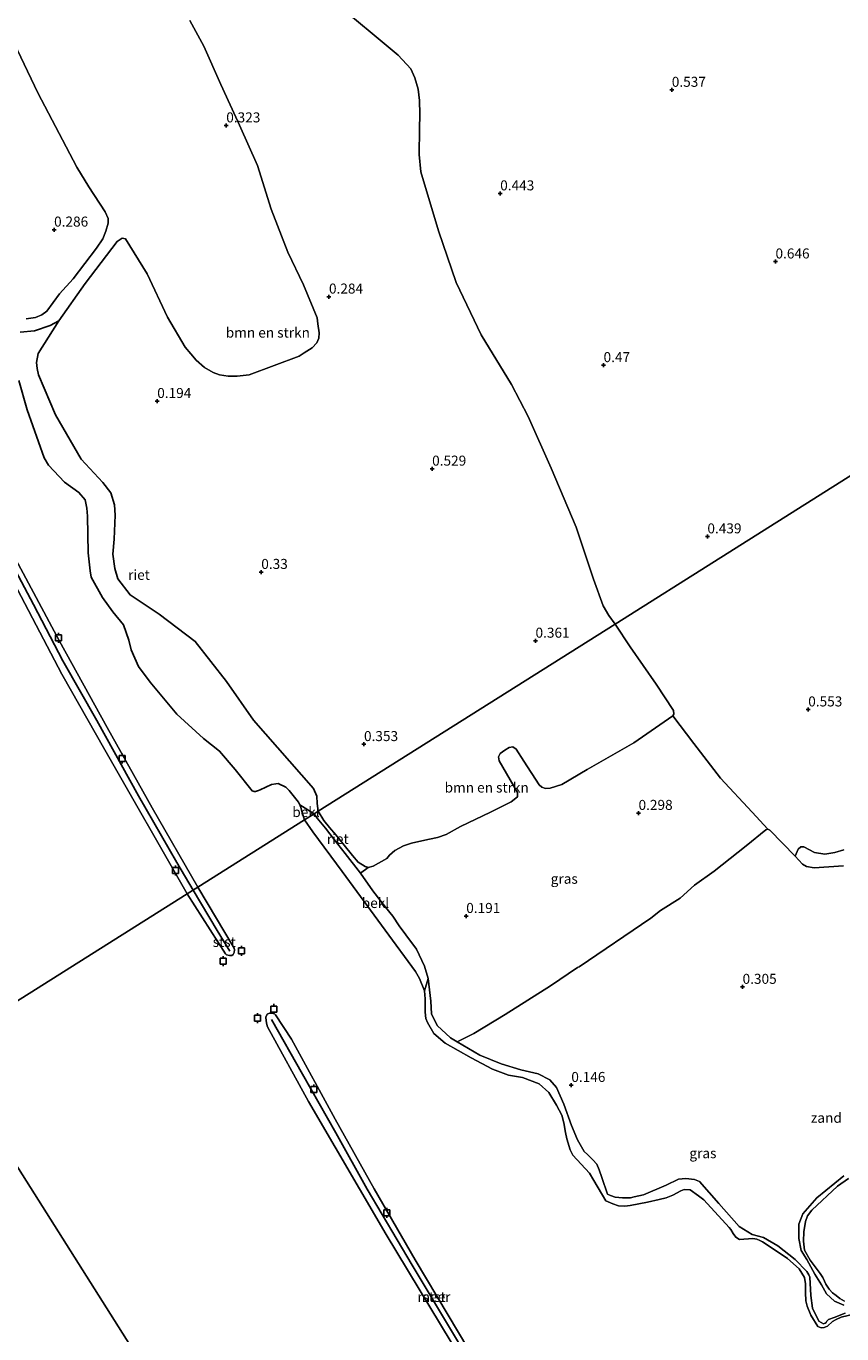
# Model space of a CAD drawing. Units: metres. Extents: x 29994 to 40010, y 399999 to 406252.
# Drawn here: x 34319 to 34523, y 400353 to 400679 of the extents above; entities that cross this region are included whole.
import ezdxf
from ezdxf.enums import TextEntityAlignment as Align

# ---------------------------------------------------------------- set-up
doc = ezdxf.new("R2010")
doc.units = ezdxf.units.M
doc.layers.get('0').update_dxf_attribs({"lineweight": 25})
for name, color, linetype, lineweight in [('B-ME-GR-BOMENSTRUIKEN-GV-B6', 93, 'Continuous', 18), ('B-ME-GW-KRUINLIJN-L-B1', 93, 'Continuous', 18), ('B-ME-IE-GRASLAND-GV-B6', 93, 'Continuous', 18), ('B-ME-IE-GRONDWERKLIJN-GROND_NIETINGERICHT-GV-B6', 253, 'Continuous', 18), ('B-ME-IE-HULPGEOMETRIE-L-B1', 53, 'Continuous', 18), ('B-ME-OB-BEKLEDING-GV-B6', 253, 'Continuous', 18), ('B-ME-OB-WATERLIJN-L-B1', 133, 'OB-WATERLIJN', 18), ('B-ME-OG-WATER-GV-B6', 153, 'Continuous', 18), ('B-ME-VH-VERH_SOORT-ONVERHARD-GV-B6', 8, 'Continuous', 18)]:
    doc.layers.add(name, color=color, linetype=linetype, lineweight=lineweight)
for name, color, linetype in [('B-ME-GW-HOOGTEPUNT-S-B1', 10, 'Continuous'), ('B-ME-IE-RIET-GV-B6', 10, 'Continuous'), ('B-ME-VV-AFMEERCONSTRUCTIE-S-B1', 10, 'Continuous'), ('B-ME-VV-KRIBBEN-L-B1', 10, 'Continuous')]:
    doc.layers.add(name, color=color, linetype=linetype)
doc.styles.add('NLCS-ISO', font='NLCS-ISO.TTF')
doc.linetypes.add('OB-WATERLIJN', pattern='A,10,[32,NLCS.SHX,S=2,R=0,X=0,Y=0],-12', length=22)

# ---------------------------------------------------------------- blocks, each defined once
blk = doc.blocks.new('hoogtepunt')
for p, q in [((-0.5, 0), (0.5, 0)), ((0, 0.5), (0, -0.5))]:
    blk.add_line(p, q)
blk = doc.blocks.new('meerpaal')
for p, q in [((-0.75, 0), (-1.25, 0)), ((0.75, 0.75), (-0.75, 0.75)), ((-0.75, 0.75), (-0.75, -0.75)), ((0.75, -0.75), (0.75, 0.75)), ((0.75, 0), (1.25, 0)), ((-0.75, -0.75), (0.75, -0.75))]:
    blk.add_line(p, q)

msp = doc.modelspace()

# ---------------------------------------------------------------- linework, layer by layer
at = {"layer": 'B-ME-GR-BOMENSTRUIKEN-GV-B6'}
for points in [[(34395.395, 400685.763, 0.308), (34411.847, 400672.111, 0.333), (34415.021, 400668.72, 0.308), (34415.971, 400666.447, 0.31), (34416.799, 400663.624, 0.291), (34417.18, 400660.764, 0.266), (34417.258, 400657.364, 0.232), (34417.132, 400653.662, 0.23), (34417.072, 400647.32, 0.287), (34417.497, 400643.025, 0.303), (34421.879, 400628.22, 0.301), (34426.349, 400615.381, 0.366), (34432.544, 400602.25, 0.36)], [(34432.544, 400602.25, 0.36), (34440.097, 400589.909, 0.408), (34444.334, 400581.885, 0.383), (34450.045, 400568.967, 0.352), (34456.271, 400554.268, 0.352), (34460.645, 400541.269, 0.37), (34463.07, 400534.648, 0.345), (34464.447, 400532.249, 0.343), (34466.016, 400530.07, 0.34), (34391.809, 400483.323, 0.354), (34391.6364, 400485.2901, 0.276), (34391.5557, 400487.0906, 0.276), (34390.6949, 400488.9949, 0.276), (34384.7185, 400495.8427, 0.276), (34375.731, 400506.0635, 0.276), (34368.9507, 400515.7458, 0.276), (34361.1122, 400525.7483, 0.276), (34352.139, 400532.5709, 0.276), (34344.8841, 400537.3586, 0.276), (34341.7849, 400541.3289, 0.276), (34341.0279, 400543.9757, 0.276), (34340.5666, 400547.5442, 0.276), (34340.8589, 400551.2566, 0.276), (34341.1101, 400557.2975, 0.276), (34340.9823, 400559.8787, 0.276), (34340.0857, 400562.833, 0.276), (34338.0571, 400565.4472, 0.276), (34332.6707, 400571.2322, 0.276), (34326.2392, 400582.3256, 0.276), (34321.9618, 400592.3033, 0.276), (34321.6662, 400593.8781, 0.276), (34321.5337, 400595.3767, 0.276), (34321.9077, 400597.6639, 0.276), (34327.083, 400605.803, 0.276), (34333.618, 400615.072, 0.203), (34341.683, 400625.563, 0.241), (34342.373, 400626.076, 0.247), (34342.932, 400626.407, 0.241), (34343.77, 400626.221, 0.218), (34349.149, 400617.533, 0.203), (34354.22, 400606.714, 0.207), (34358.671, 400599.249, 0.226), (34360.052, 400597.547, 0.228), (34361.412, 400595.955, 0.234), (34363.44, 400594.094, 0.234), (34365.62, 400592.851, 0.224), (34367.194, 400592.288, 0.224), (34369.411, 400591.962, 0.276), (34371.659, 400591.978, 0.281), (34374.628, 400592.304, 0.287), (34387.123, 400597.002, 0.373), (34388.342, 400597.777, 0.392), (34390.338, 400599.047, 0.408), (34391.503, 400600.259, 0.421), (34391.975, 400601.428, 0.431), (34392.126, 400602.79, 0.446), (34391.773, 400605.022, 0.448), (34391.608, 400606.53, 0.446), (34388.195, 400614.781, 0.448), (34384.281, 400622.961, 0.383), (34380.085, 400633.691, 0.404), (34376.658, 400644.538, 0.385), (34372.234, 400654.652, 0.387), (34367.561, 400664.805, 0.408), (34363.264, 400674.329, 0.421), (34359.806, 400680.74, 0.373)], [(34314.147, 400678.81, 0.203), (34321.815, 400662.685, 0.216), (34331.577, 400644.181, 0.306), (34334.544, 400639.245, 0.26), (34338.645, 400632.985, 0.306), (34339.43, 400631.331, 0.264), (34339.393, 400630.141, 0.255), (34338.851, 400628.184, 0.255), (34338.061, 400626.266, 0.245), (34336.486, 400623.905, 0.239), (34330.631, 400616.259, 0.209), (34327.252, 400612.521, 0.207), (34324.053, 400608.228, 0.214), (34322.82, 400607.319, 0.216), (34321.236, 400606.61, 0.218), (34318.9, 400606.265, 0.209)], [(34466.016, 400530.07, 0.34), (34469.761, 400524.419, 0.449), (34476.263, 400515.112, 0.444), (34480.579, 400508.477, 0.47), (34480.659, 400507.589, 0.491), (34480.452, 400507.203, 0.499), (34470.656, 400500.44, 0.468), (34459.029, 400493.762, 0.421), (34452.685, 400490.028, 0.454), (34449.783, 400489.071, 0.426), (34448.62, 400489.062, 0.381), (34447.745, 400489.346, 0.328), (34447.067, 400489.904, 0.279), (34443.219, 400495.823, 0.286), (34441.307, 400498.811, 0.325), (34440.498, 400499.41, 0.349), (34439.576, 400499.287, 0.36), (34438.431, 400498.58, 0.396), (34437.308, 400497.742, 0.419), (34436.927, 400496.888, 0.419), (34437.06, 400495.951, 0.433), (34441.655, 400487.995, 0.342), (34441.597, 400486.934, 0.368), (34440.069, 400485.727, 0.4), (34434.932, 400483.078, 0.351), (34427.398, 400479.53, 0.367), (34423.806, 400477.533, 0.286), (34421.655, 400476.799, 0.281), (34419.649, 400476.381, 0.258), (34416.988, 400475.819, 0.241), (34415.171, 400475.412, 0.239), (34413.188, 400474.721, 0.265), (34410.988, 400473.559, 0.297), (34409.698, 400472.339, 0.3), (34408.964, 400471.546, 0.305), (34405.564, 400469.657, 0.407), (34404.378, 400469.3, 0.412), (34403.551, 400469.511, 0.421), (34401.845, 400470.588, 0.438), (34400.421, 400472.287, 0.485), (34396.246, 400477.445, 0.354), (34394.714, 400479.293, 0.354), (34393.264, 400481.017, 0.354), (34391.809, 400483.323, 0.354), (34466.016, 400530.07, 0.34)]]:
    msp.add_polyline3d(points, dxfattribs=at)
at = {"layer": 'B-ME-GW-KRUINLIJN-L-B1'}
msp.add_line((34390.85, 400482.719, 0.322), (34387.2323, 400484.9168, 0.069), dxfattribs=at)
for points in [[(34416.45, 400448.911, 0.368), (34413.74, 400452.521, 0.408), (34412.119, 400454.725, 0.437), (34410.521, 400457.17, 0.441), (34408.668, 400459.383, 0.458), (34407.533, 400460.93, 0.427), (34405.475, 400463.5, 0.365), (34402.462, 400467.868, 0.406), (34398.556, 400472.83, 0.347), (34395.834, 400476.294, 0.172), (34393.688, 400479.1, 0.237), (34391.618, 400481.615, 0.276), (34390.85, 400482.719, 0.322)], [(34416.45, 400448.911, 0.368), (34418.4458, 400444.6353, 0.3243), (34419.3393, 400441.5474, 0.2105), (34419.9951, 400435.9347, 0.158), (34420.1959, 400432.7359, 0.158), (34421.5939, 400429.8599, 0.158), (34424.8794, 400426.7621, 0.158), (34426.5347, 400425.7762, 0.158), (34432.1979, 400422.403, 0.158), (34437.5136, 400420.2914, 0.158), (34442.4821, 400418.7972, 0.158), (34446.7959, 400417.81, 0.158), (34449.7464, 400416.2879, 0.158), (34451.3491, 400414.3939, 0.158), (34453.1685, 400410.1706, 0.158), (34455.1592, 400404.9073, 0.158), (34456.6436, 400401.3225, 0.158), (34458.3057, 400398.3966, 0.158), (34459.1209, 400397.6505, 0.158), (34460.4624, 400396.3357, 0.158), (34461.4505, 400395.2004, 0.158), (34462.0237, 400393.7881, 0.158), (34462.7307, 400391.8788, 0.158), (34464.1492, 400387.7554, 0.158), (34464.8402, 400387.4252, 0.158), (34466.0384, 400387.0161, 0.158), (34467.888, 400386.7944, 0.158), (34469.8529, 400386.8493, 0.158), (34470.7349, 400387.0471, 0.158), (34473.0771, 400387.6035, 0.158), (34478.7992, 400389.9444, 0.158), (34481.8391, 400391.455, 0.158), (34483.6526, 400391.6489, 0.158), (34485.8182, 400391.4004, 0.158), (34487.0735, 400390.867, 0.158), (34491.9191, 400385.4114, 0.158), (34496.9928, 400379.6895, 0.158), (34500.2573, 400377.6367, 0.158), (34503.0971, 400376.9196, 0.158), (34506.6509, 400374.8026, 0.158), (34511.0172, 400371.4252, 0.158), (34513.9258, 400368.4428, 0.158), (34514.4027, 400367.62, 0.158), (34514.6267, 400366.989, 0.158), (34514.8717, 400362.4132, 0.158), (34515.2994, 400359.3021, 0.158), (34516.9349, 400356.01, 0.158), (34518.065, 400355.3762, 0.158), (34518.4809, 400355.5003, 0.158), (34518.7083, 400355.6882, 0.158), (34518.9237, 400356.0272, 0.158), (34519.3287, 400356.4162, 0.158), (34520.6916, 400356.9274, 0.158), (34523.4539, 400358.0115, 0.158)], [(34523.1532, 400360.0017, 0.158), (34520.793, 400360.9921, 0.158), (34518.8492, 400362.8386, 0.158), (34517.5996, 400365.0846, 0.158), (34515.9242, 400367.7469, 0.158), (34513.8872, 400371.406, 0.158), (34512.4993, 400373.6649, 0.158), (34511.8703, 400376.6608, 0.158), (34511.9355, 400380.2233, 0.158), (34512.9153, 400382.8118, 0.158), (34516.405, 400386.7859, 0.158), (34523.1595, 400392.2936, 0.158)]]:
    msp.add_polyline3d(points, dxfattribs=at)
at = {"layer": 'B-ME-IE-GRASLAND-GV-B6'}
for points in [[(34534.407, 400573.153, 0.725), (34492.415, 400546.7, 0.631), (34466.016, 400530.07, 0.34), (34464.447, 400532.249, 0.343), (34463.07, 400534.648, 0.345), (34460.645, 400541.269, 0.37), (34456.271, 400554.268, 0.352), (34450.045, 400568.967, 0.352), (34444.334, 400581.885, 0.383), (34440.097, 400589.909, 0.408), (34432.544, 400602.25, 0.36), (34426.349, 400615.381, 0.366), (34421.879, 400628.22, 0.301), (34417.497, 400643.025, 0.303), (34417.072, 400647.32, 0.287), (34417.132, 400653.662, 0.23), (34417.258, 400657.364, 0.232), (34417.18, 400660.764, 0.266), (34416.799, 400663.624, 0.291), (34415.971, 400666.447, 0.31), (34415.021, 400668.72, 0.308), (34411.847, 400672.111, 0.333), (34395.395, 400685.763, 0.308)], [(34359.806, 400680.74, 0.373), (34363.264, 400674.329, 0.421), (34367.561, 400664.805, 0.408), (34372.234, 400654.652, 0.387), (34376.658, 400644.538, 0.385), (34380.085, 400633.691, 0.404), (34384.281, 400622.961, 0.383), (34388.195, 400614.781, 0.448), (34391.608, 400606.53, 0.446), (34391.773, 400605.022, 0.448), (34392.126, 400602.79, 0.446), (34391.975, 400601.428, 0.431), (34391.503, 400600.259, 0.421), (34390.338, 400599.047, 0.408), (34388.342, 400597.777, 0.392), (34387.123, 400597.002, 0.373), (34374.628, 400592.304, 0.287), (34371.659, 400591.978, 0.281), (34369.411, 400591.962, 0.276), (34367.194, 400592.288, 0.224), (34365.62, 400592.851, 0.224), (34363.44, 400594.094, 0.234), (34361.412, 400595.955, 0.234), (34360.052, 400597.547, 0.228), (34358.671, 400599.249, 0.226), (34354.22, 400606.714, 0.207), (34349.149, 400617.533, 0.203), (34343.77, 400626.221, 0.218), (34342.932, 400626.407, 0.241), (34342.373, 400626.076, 0.247), (34341.683, 400625.563, 0.241), (34333.618, 400615.072, 0.203), (34327.083, 400605.803, 0.276), (34324.899, 400604.612, 0.1), (34321.006, 400603.302, 0.157), (34317.416, 400602.978, 0.217)], [(34318.9, 400606.265, 0.209), (34321.236, 400606.61, 0.218), (34322.82, 400607.319, 0.216), (34324.053, 400608.228, 0.214), (34327.252, 400612.521, 0.207), (34330.631, 400616.259, 0.209), (34336.486, 400623.905, 0.239), (34338.061, 400626.266, 0.245), (34338.851, 400628.184, 0.255), (34339.393, 400630.141, 0.255), (34339.43, 400631.331, 0.264), (34338.645, 400632.985, 0.306), (34334.544, 400639.245, 0.26), (34331.577, 400644.181, 0.306), (34321.815, 400662.685, 0.216), (34314.147, 400678.81, 0.203)], [(34523.126, 400473.741, 0.544), (34520.888, 400473.059, 0.534), (34518.396, 400472.635, 0.496), (34515.794, 400473.027, 0.473), (34513.109, 400474.483, 0.452), (34512.397, 400474.441, 0.452), (34511.754, 400473.873, 0.456), (34511.007, 400472.137, 0.424), (34504.668, 400478.641, 0.403), (34504.152, 400478.888, 0.403), (34500.237, 400483.116, 0.456), (34492.369, 400491.624, 0.423), (34485.663, 400500.228, 0.42), (34480.452, 400507.203, 0.499), (34480.659, 400507.589, 0.491), (34480.579, 400508.477, 0.47), (34476.263, 400515.112, 0.444), (34469.761, 400524.419, 0.449), (34466.016, 400530.07, 0.34), (34492.415, 400546.7, 0.631), (34534.407, 400573.153, 0.725)], [(34492.369, 400491.624, 0.423), (34500.237, 400483.116, 0.456), (34504.152, 400478.888, 0.403), (34503.617, 400478.684, 0.391), (34498.759, 400474.715, 0.359), (34490.749, 400468.413, 0.352), (34485.846, 400464.895, 0.335), (34482.235, 400461.637, 0.329), (34477.366, 400458.579, 0.291), (34474.896, 400456.672, 0.3), (34457.048, 400444.503, 0.277), (34456.581, 400444.323, 0.277), (34449.914, 400439.747, 0.215), (34438.572, 400432.603, 0.155), (34430.73, 400427.832, 0.033), (34426.5347, 400425.7762, 0.158), (34424.8794, 400426.7621, 0.158), (34421.5939, 400429.8599, 0.158), (34420.1959, 400432.7359, 0.158), (34419.9951, 400435.9347, 0.158), (34419.3393, 400441.5474, 0.2105), (34418.4458, 400444.6353, 0.3243), (34416.45, 400448.911, 0.368), (34413.74, 400452.521, 0.408), (34412.119, 400454.725, 0.437), (34410.521, 400457.17, 0.441), (34408.668, 400459.383, 0.458), (34407.533, 400460.93, 0.427), (34405.475, 400463.5, 0.365), (34402.462, 400467.868, 0.406), (34404.378, 400469.3, 0.412), (34405.564, 400469.657, 0.407), (34408.964, 400471.546, 0.305), (34409.698, 400472.339, 0.3), (34410.988, 400473.559, 0.297), (34413.188, 400474.721, 0.265), (34415.171, 400475.412, 0.239), (34416.988, 400475.819, 0.241), (34419.649, 400476.381, 0.258), (34421.655, 400476.799, 0.281), (34423.806, 400477.533, 0.286), (34427.398, 400479.53, 0.367), (34434.932, 400483.078, 0.351), (34440.069, 400485.727, 0.4), (34441.597, 400486.934, 0.368), (34441.655, 400487.995, 0.342), (34437.06, 400495.951, 0.433), (34436.927, 400496.888, 0.419), (34437.308, 400497.742, 0.419), (34438.431, 400498.58, 0.396), (34439.576, 400499.287, 0.36), (34440.498, 400499.41, 0.349), (34441.307, 400498.811, 0.325), (34443.219, 400495.823, 0.286), (34447.067, 400489.904, 0.279), (34447.745, 400489.346, 0.328), (34448.62, 400489.062, 0.381), (34449.783, 400489.071, 0.426), (34452.685, 400490.028, 0.454), (34459.029, 400493.762, 0.421), (34470.656, 400500.44, 0.468), (34480.452, 400507.203, 0.499), (34485.663, 400500.228, 0.42), (34492.369, 400491.624, 0.423)], [(34525.662, 400357.8104, 0.069), (34522.4969, 400357.0301, 0.069), (34521.2128, 400356.4324, 0.069), (34520.2792, 400355.9328, 0.069), (34519.0688, 400354.8202, 0.069), (34518.1987, 400354.4461, 0.069), (34517.4593, 400354.3868, 0.069), (34516.6677, 400354.73, 0.069), (34514.9181, 400357.5045, 0.069), (34513.9834, 400359.801, 0.069), (34513.6867, 400361.1114, 0.069), (34513.582, 400363.1625, 0.069), (34513.5911, 400365.3528, 0.069), (34513.3459, 400366.9396, 0.069), (34512.0078, 400369.0849, 0.069), (34509.0774, 400371.6869, 0.069), (34504.2795, 400374.9185, 0.069), (34502.8482, 400375.856, 0.069), (34502.1456, 400376.1984, 0.069), (34501.3915, 400376.5037, 0.069), (34500.3724, 400376.6464, 0.069), (34497.0385, 400376.383, 0.069), (34496.1472, 400376.9783, 0.069), (34495.4592, 400377.9118, 0.069), (34494.9476, 400378.8949, 0.069), (34494.4841, 400379.4381, 0.069), (34488.1642, 400386.3038, 0.069), (34486.8072, 400387.3556, 0.069), (34484.7864, 400388.7991, 0.069), (34483.2787, 400388.9428, 0.069), (34482.4077, 400388.5809, 0.069), (34480.4006, 400387.4558, 0.069), (34478.7972, 400386.8317, 0.069), (34476.9951, 400386.3734, 0.069), (34474.0969, 400385.7056, 0.069), (34469.7995, 400384.9428, 0.069), (34468.4421, 400384.7471, 0.069), (34466.8564, 400384.8418, 0.069), (34465.4619, 400385.3005, 0.069), (34463.7028, 400386.0505, 0.069), (34460.704, 400391.1588, 0.069), (34459.629, 400392.9759, 0.069), (34455.4519, 400397.4668, 0.069), (34454.7525, 400398.8166, 0.069), (34453.9329, 400401.591, 0.069), (34453.6239, 400403.1572, 0.069), (34453.1804, 400405.5131, 0.069), (34452.711, 400407.4366, 0.069), (34451.376, 400409.9573, 0.069), (34449.489, 400413.0984, 0.069), (34447.0429, 400415.2742, 0.069), (34442.8786, 400416.8286, 0.069), (34439.4063, 400417.4728, 0.069), (34435.3717, 400418.987, 0.069), (34430.0232, 400421.7778, 0.069), (34423.6034, 400425.4429, 0.069), (34420.755, 400427.8852, 0.069), (34419.1432, 400430.5843, 0.069), (34418.7194, 400431.6183, 0.069), (34418.537, 400433.1549, 0.069), (34418.5633, 400436.4776, 0.069), (34418.3831, 400438.4886, 0.069), (34419.3393, 400441.5474, 0.2105), (34419.9951, 400435.9347, 0.158), (34420.1959, 400432.7359, 0.158), (34421.5939, 400429.8599, 0.158), (34424.8794, 400426.7621, 0.158), (34426.5347, 400425.7762, 0.158), (34432.1979, 400422.403, 0.158), (34437.5136, 400420.2914, 0.158), (34442.4821, 400418.7972, 0.158), (34446.7959, 400417.81, 0.158), (34449.7464, 400416.2879, 0.158), (34451.3491, 400414.3939, 0.158), (34453.1685, 400410.1706, 0.158), (34455.1592, 400404.9073, 0.158), (34456.6436, 400401.3225, 0.158), (34458.3057, 400398.3966, 0.158), (34459.1209, 400397.6505, 0.158), (34460.4624, 400396.3357, 0.158), (34461.4505, 400395.2004, 0.158), (34462.0237, 400393.7881, 0.158), (34462.7307, 400391.8788, 0.158), (34464.1492, 400387.7554, 0.158), (34464.8402, 400387.4252, 0.158), (34466.0384, 400387.0161, 0.158)], [(34466.0384, 400387.0161, 0.158), (34467.888, 400386.7944, 0.158), (34469.8529, 400386.8493, 0.158), (34470.7349, 400387.0471, 0.158), (34473.0771, 400387.6035, 0.158), (34478.7992, 400389.9444, 0.158), (34481.8391, 400391.455, 0.158), (34483.6526, 400391.6489, 0.158), (34485.8182, 400391.4004, 0.158), (34487.0735, 400390.867, 0.158), (34491.9191, 400385.4114, 0.158), (34496.9928, 400379.6895, 0.158), (34500.2573, 400377.6367, 0.158), (34503.0971, 400376.9196, 0.158), (34506.6509, 400374.8026, 0.158), (34511.0172, 400371.4252, 0.158), (34513.9258, 400368.4428, 0.158), (34514.4027, 400367.62, 0.158), (34514.6267, 400366.989, 0.158), (34514.8717, 400362.4132, 0.158), (34515.2994, 400359.3021, 0.158), (34516.9349, 400356.01, 0.158), (34518.065, 400355.3762, 0.158), (34518.4809, 400355.5003, 0.158), (34518.7083, 400355.6882, 0.158), (34518.9237, 400356.0272, 0.158), (34519.3287, 400356.4162, 0.158), (34520.6916, 400356.9274, 0.158), (34523.4539, 400358.0115, 0.158)], [(34523.1532, 400360.0017, 0.158), (34520.793, 400360.9921, 0.158), (34518.8492, 400362.8386, 0.158), (34517.5996, 400365.0846, 0.158), (34515.9242, 400367.7469, 0.158), (34513.8872, 400371.406, 0.158), (34512.4993, 400373.6649, 0.158), (34511.8703, 400376.6608, 0.158), (34511.9355, 400380.2233, 0.158), (34512.9153, 400382.8118, 0.158), (34516.405, 400386.7859, 0.158), (34523.1595, 400392.2936, 0.158)], [(34524.3289, 400391.655, 0.069), (34521.5493, 400389.7016, 0.069), (34515.1114, 400383.7684, 0.069), (34514.0733, 400382.3376, 0.069), (34513.5759, 400380.8903, 0.069), (34513.1876, 400378.2987, 0.069), (34513.1029, 400376.0365, 0.069), (34513.3451, 400373.7839, 0.069), (34514.6936, 400371.249, 0.069), (34517.22, 400367.9687, 0.069), (34517.9327, 400366.9591, 0.069), (34518.2689, 400366.0514, 0.069), (34518.6295, 400365.2468, 0.069), (34519.4679, 400364.0349, 0.069), (34520.3061, 400363.0759, 0.069), (34521.1847, 400362.4429, 0.069), (34522.1768, 400361.7207, 0.069), (34523.2819, 400361.0615, 0.069)]]:
    msp.add_polyline3d(points, dxfattribs=at)
at = {"layer": 'B-ME-IE-GRONDWERKLIJN-GROND_NIETINGERICHT-GV-B6'}
for points in [[(34523.4539, 400358.0115, 0.158), (34520.6916, 400356.9274, 0.158), (34519.3287, 400356.4162, 0.158), (34518.9237, 400356.0272, 0.158), (34518.7083, 400355.6882, 0.158), (34518.4809, 400355.5003, 0.158), (34518.065, 400355.3762, 0.158), (34516.9349, 400356.01, 0.158), (34515.2994, 400359.3021, 0.158), (34514.8717, 400362.4132, 0.158), (34514.6267, 400366.989, 0.158), (34514.4027, 400367.62, 0.158), (34513.9258, 400368.4428, 0.158), (34511.0172, 400371.4252, 0.158), (34506.6509, 400374.8026, 0.158), (34503.0971, 400376.9196, 0.158), (34500.2573, 400377.6367, 0.158), (34496.9928, 400379.6895, 0.158), (34491.9191, 400385.4114, 0.158), (34487.0735, 400390.867, 0.158), (34485.8182, 400391.4004, 0.158), (34483.6526, 400391.6489, 0.158), (34481.8391, 400391.455, 0.158), (34478.7992, 400389.9444, 0.158), (34473.0771, 400387.6035, 0.158), (34470.7349, 400387.0471, 0.158), (34469.8529, 400386.8493, 0.158), (34467.888, 400386.7944, 0.158), (34466.0384, 400387.0161, 0.158), (34464.8402, 400387.4252, 0.158), (34464.1492, 400387.7554, 0.158), (34462.7307, 400391.8788, 0.158), (34462.0237, 400393.7881, 0.158), (34461.4505, 400395.2004, 0.158), (34460.4624, 400396.3357, 0.158), (34459.1209, 400397.6505, 0.158), (34458.3057, 400398.3966, 0.158), (34456.6436, 400401.3225, 0.158), (34455.1592, 400404.9073, 0.158), (34453.1685, 400410.1706, 0.158), (34451.3491, 400414.3939, 0.158), (34449.7464, 400416.2879, 0.158), (34446.7959, 400417.81, 0.158), (34442.4821, 400418.7972, 0.158), (34437.5136, 400420.2914, 0.158), (34432.1979, 400422.403, 0.158), (34426.5347, 400425.7762, 0.158), (34430.73, 400427.832, 0.033), (34438.572, 400432.603, 0.155), (34449.914, 400439.747, 0.215), (34456.581, 400444.323, 0.277), (34457.048, 400444.503, 0.277), (34474.896, 400456.672, 0.3), (34477.366, 400458.579, 0.291), (34482.235, 400461.637, 0.329), (34485.846, 400464.895, 0.335), (34490.749, 400468.413, 0.352), (34498.759, 400474.715, 0.359), (34503.617, 400478.684, 0.391), (34504.152, 400478.888, 0.403), (34504.668, 400478.641, 0.403), (34511.007, 400472.137, 0.424), (34512.841, 400470.1, 0.424), (34513.8, 400469.558, 0.441)], [(34513.8, 400469.558, 0.441), (34515.702, 400469.236, 0.441), (34523.074, 400469.704, 0.461)], [(34523.1595, 400392.2936, 0.158), (34516.405, 400386.7859, 0.158), (34512.9153, 400382.8118, 0.158), (34511.9355, 400380.2233, 0.158), (34511.8703, 400376.6608, 0.158), (34512.4993, 400373.6649, 0.158), (34513.8872, 400371.406, 0.158), (34515.9242, 400367.7469, 0.158), (34517.5996, 400365.0846, 0.158), (34518.8492, 400362.8386, 0.158), (34520.793, 400360.9921, 0.158), (34523.1532, 400360.0017, 0.158)]]:
    msp.add_polyline3d(points, dxfattribs=at)
at = {"layer": 'B-ME-IE-HULPGEOMETRIE-L-B1'}
for points in [[(33375.0605, 400000, -0.0263), (33250.81, 400200.304, -0.06), (33108.8177, 400411.0045, -0.06), (33135.8548, 400482.3425, -0.0466), (33504.57, 400735.704, 0.06), (33322.547, 401027.951, 0.06), (33698.976, 401287.304, -0.008), (33880.495, 400985.983, 0.06), (33933.526, 401018.223, 0.06), (34109.5303, 400731.2789, 0.06), (34297.905, 400424.167, 0.06), (34477.249, 400140.519, 0.06)], [(33375.0605, 400000, -0.0263), (33250.81, 400200.304, -0.06), (33108.8177, 400411.0045, -0.06), (33135.8548, 400482.3425, -0.0466), (33504.57, 400735.704, 0.06), (33322.547, 401027.951, 0.06), (33698.976, 401287.304, -0.008), (33880.495, 400985.983, 0.06), (33933.526, 401018.223, 0.06), (34109.5303, 400731.2789, 0.06), (34297.905, 400424.167, 0.06), (34477.249, 400140.519, 0.06)], [(34297.905, 400424.167, 0.06), (34359.1669, 400462.7598, 0.061), (34361.7702, 400464.3997, 0.061), (34388.4213, 400481.189, 0.069), (34390.85, 400482.719, 0.322), (34391.809, 400483.323, 0.354), (34466.016, 400530.07, 0.34), (34492.415, 400546.7, 0.631), (34534.407, 400573.153, 0.725), (34577.147, 400600.078, 0.756), (34619.78, 400626.934, 0.885), (34663.481, 400654.464, 0.905), (34705.553, 400680.968, 0.709), (34748.346, 400707.926, 0.709), (34791.059, 400734.833, 0.709), (34829.865, 400759.279, 0.657)]]:
    msp.add_polyline3d(points, dxfattribs=at)
at = {"layer": 'B-ME-IE-RIET-GV-B6'}
for points in [[(34317.416, 400602.978, 0.217), (34321.006, 400603.302, 0.157), (34324.899, 400604.612, 0.1), (34327.083, 400605.803, 0.276), (34321.9077, 400597.6639, 0.276), (34321.5337, 400595.3767, 0.276), (34321.6662, 400593.8781, 0.276), (34321.9618, 400592.3033, 0.276), (34326.2392, 400582.3256, 0.276), (34332.6707, 400571.2322, 0.276), (34338.0571, 400565.4472, 0.276), (34340.0857, 400562.833, 0.276), (34340.9823, 400559.8787, 0.276), (34341.1101, 400557.2975, 0.276), (34340.8589, 400551.2566, 0.276), (34340.5666, 400547.5442, 0.276), (34341.0279, 400543.9757, 0.276), (34341.7849, 400541.3289, 0.276), (34344.8841, 400537.3586, 0.276), (34352.139, 400532.5709, 0.276), (34361.1122, 400525.7483, 0.276), (34368.9507, 400515.7458, 0.276), (34375.731, 400506.0635, 0.276), (34384.7185, 400495.8427, 0.276), (34390.6949, 400488.9949, 0.276), (34391.5557, 400487.0906, 0.276), (34391.6364, 400485.2901, 0.276), (34391.809, 400483.323, 0.354), (34390.85, 400482.719, 0.322), (34387.2323, 400484.9168, 0.069), (34386.9342, 400485.6334, 0.069), (34384.5862, 400488.5327, 0.069), (34383.7461, 400489.3418, 0.069), (34381.8892, 400490.2423, 0.069), (34381.2868, 400490.2196, 0.069), (34380.2035, 400490.0604, 0.069), (34377.3394, 400488.6494, 0.069), (34376.9234, 400488.5, 0.069), (34376.205, 400488.3016, 0.069), (34375.8278, 400488.2906, 0.069), (34375.3248, 400488.4185, 0.069), (34371.1278, 400493.7881, 0.069), (34367.1751, 400498.3054, 0.069), (34363.2363, 400501.494, 0.069), (34356.5776, 400507.589, 0.069), (34349.8817, 400515.5401, 0.069), (34347.0149, 400519.4427, 0.069), (34345.1346, 400523.6104, 0.069), (34344.5658, 400526.0927, 0.069), (34343.2348, 400529.8481, 0.069), (34340.5549, 400533.1062, 0.069), (34337.9767, 400536.7291, 0.069), (34335.1947, 400541.8217, 0.069), (34334.912, 400543.3423, 0.069), (34334.4399, 400547.8426, 0.069), (34334.277, 400556.9949, 0.069), (34334.0838, 400558.9721, 0.069), (34333.6279, 400561.118, 0.069), (34332.0356, 400562.9384, 0.069), (34328.498, 400565.5073, 0.069), (34324.5364, 400569.7296, 0.069), (34323.4243, 400571.5833, 0.069), (34319.2042, 400583.5667, 0.069), (34317.07, 400590.8762, 0.069)], [(34391.809, 400483.323, 0.354), (34393.264, 400481.017, 0.354), (34394.714, 400479.293, 0.354), (34396.246, 400477.445, 0.354), (34400.421, 400472.287, 0.485), (34401.845, 400470.588, 0.438), (34403.551, 400469.511, 0.421), (34404.378, 400469.3, 0.412), (34402.462, 400467.868, 0.406), (34398.556, 400472.83, 0.347), (34395.834, 400476.294, 0.172), (34393.688, 400479.1, 0.237), (34391.618, 400481.615, 0.276), (34390.85, 400482.719, 0.322), (34391.809, 400483.323, 0.354)]]:
    msp.add_polyline3d(points, dxfattribs=at)
at = {"layer": 'B-ME-OB-BEKLEDING-GV-B6'}
for points in [[(34313.6468, 400551.1965, 0.061), (34327.2047, 400525.8467, 0.061), (34339.1523, 400504.2748, 0.061), (34350.3748, 400484.1775, 0.061), (34361.7702, 400464.3997, 0.061)], [(34361.7702, 400464.3997, 0.061), (34359.1669, 400462.7598, 0.061), (34338.5897, 400498.6523, 0.061), (34327.8647, 400517.6085, 0.061), (34312.1313, 400547.4484, 0.061)], [(34390.85, 400482.719, 0.322), (34388.4213, 400481.189, 0.069), (34387.8046, 400483.3036, 0.069), (34387.6441, 400484.0339, 0.069), (34387.2323, 400484.9168, 0.069), (34390.85, 400482.719, 0.322)], [(34419.3393, 400441.5474, 0.2105), (34418.3831, 400438.4886, 0.069), (34417.1744, 400441.5662, 0.069), (34416.1988, 400443.3216, 0.069), (34408.5413, 400453.6625, 0.069), (34397.8083, 400468.3012, 0.069), (34390.5106, 400478.2097, 0.069), (34388.4213, 400481.189, 0.069), (34390.85, 400482.719, 0.322), (34391.618, 400481.615, 0.276), (34393.688, 400479.1, 0.237), (34395.834, 400476.294, 0.172), (34398.556, 400472.83, 0.347), (34402.462, 400467.868, 0.406), (34405.475, 400463.5, 0.365), (34407.533, 400460.93, 0.427), (34408.668, 400459.383, 0.458), (34410.521, 400457.17, 0.441), (34412.119, 400454.725, 0.437), (34413.74, 400452.521, 0.408), (34416.45, 400448.911, 0.368), (34418.4458, 400444.6353, 0.3243), (34419.3393, 400441.5474, 0.2105)], [(34370.2736, 400447.3618, 0.061), (34369.7274, 400447.3166, 0.061), (34368.9941, 400447.4852, 0.061), (34368.6746, 400447.7239, 0.061), (34359.1669, 400462.7598, 0.061), (34361.7702, 400464.3997, 0.061), (34370.8863, 400449.1396, 0.061), (34370.932, 400448.7122, 0.061), (34370.8461, 400448.036, 0.061), (34370.6068, 400447.5859, 0.061), (34370.2736, 400447.3618, 0.061)], [(34430.6771, 400341.5165, 0.061), (34408.8427, 400377.6784, 0.061), (34389.4699, 400410.8652, 0.061), (34379.2301, 400429.5221, 0.061), (34379.0306, 400430.0691, 0.061), (34378.821, 400431.0432, 0.061), (34378.7891, 400431.9568, 0.061), (34379.113, 400432.668, 0.061), (34379.6837, 400432.903, 0.061), (34380.4669, 400432.9352, 0.061), (34380.9415, 400432.779, 0.061), (34381.1539, 400432.5526, 0.061), (34385.2009, 400426.445, 0.061), (34396.1133, 400406.4734, 0.061), (34405.8362, 400389.0772, 0.061), (34416.0747, 400371.3079, 0.061), (34424.3545, 400357.5411, 0.061), (34436.97, 400336.3273, 0.061)]]:
    msp.add_polyline3d(points, dxfattribs=at)
at = {"layer": 'B-ME-OB-WATERLIJN-L-B1'}
for points in [[(34361.7702, 400464.3997, 0.061), (34350.3748, 400484.1775, 0.061), (34339.1523, 400504.2748, 0.061), (34327.2047, 400525.8467, 0.061), (34313.6468, 400551.1965, 0.061), (34299.5267, 400578.0988, 0.061), (34289.6137, 400596.0272, 0.061), (34287.7364, 400600.6332, 0.061), (34285.861, 400606.2907, 0.061), (34284.4266, 400609.5232, 0.061), (34283.8819, 400609.8222, 0.061), (34283.1829, 400610.1337, 0.061), (34282.6726, 400610.0409, 0.061), (34282.1373, 400609.7582, 0.061), (34281.7679, 400609.3208, 0.061), (34281.4564, 400608.6218, 0.061), (34281.4385, 400607.1621, 0.061), (34282.3224, 400604.5726, 0.061), (34288.6474, 400591.0504, 0.061), (34297.9811, 400574.3326, 0.061), (34312.1313, 400547.4484, 0.061), (34327.8647, 400517.6085, 0.061), (34338.5897, 400498.6523, 0.061), (34359.1669, 400462.7598, 0.061)], [(34317.07, 400590.8762, 0.069), (34319.2042, 400583.5667, 0.069), (34323.4243, 400571.5833, 0.069), (34324.5364, 400569.7296, 0.069), (34328.498, 400565.5073, 0.069), (34332.0356, 400562.9384, 0.069), (34333.6279, 400561.118, 0.069), (34334.0838, 400558.9721, 0.069), (34334.277, 400556.9949, 0.069), (34334.4399, 400547.8426, 0.069), (34334.912, 400543.3423, 0.069), (34335.1947, 400541.8217, 0.069), (34337.9767, 400536.7291, 0.069), (34340.5549, 400533.1062, 0.069), (34343.2348, 400529.8481, 0.069), (34344.5658, 400526.0927, 0.069), (34345.1346, 400523.6104, 0.069), (34347.0149, 400519.4427, 0.069), (34349.8817, 400515.5401, 0.069), (34356.5776, 400507.589, 0.069), (34363.2363, 400501.494, 0.069), (34367.1751, 400498.3054, 0.069), (34371.1278, 400493.7881, 0.069), (34375.3248, 400488.4185, 0.069), (34375.8278, 400488.2906, 0.069), (34376.205, 400488.3016, 0.069), (34376.9234, 400488.5, 0.069), (34377.3394, 400488.6494, 0.069), (34380.2035, 400490.0604, 0.069), (34381.2868, 400490.2196, 0.069), (34381.8892, 400490.2423, 0.069), (34383.7461, 400489.3418, 0.069), (34384.5862, 400488.5327, 0.069), (34386.9342, 400485.6334, 0.069), (34387.2323, 400484.9168, 0.069), (34387.6441, 400484.0339, 0.069), (34387.8046, 400483.3036, 0.069), (34388.4213, 400481.189, 0.069)], [(34388.4213, 400481.189, 0.069), (34390.5106, 400478.2097, 0.069), (34397.8083, 400468.3012, 0.069), (34408.5413, 400453.6625, 0.069), (34416.1988, 400443.3216, 0.069), (34417.1744, 400441.5662, 0.069), (34418.3831, 400438.4886, 0.069), (34418.5633, 400436.4776, 0.069), (34418.537, 400433.1549, 0.069), (34418.7194, 400431.6183, 0.069), (34419.1432, 400430.5843, 0.069), (34420.755, 400427.8852, 0.069), (34423.6034, 400425.4429, 0.069), (34430.0232, 400421.7778, 0.069), (34435.3717, 400418.987, 0.069), (34439.4063, 400417.4728, 0.069), (34442.8786, 400416.8286, 0.069), (34447.0429, 400415.2742, 0.069), (34449.489, 400413.0984, 0.069), (34451.376, 400409.9573, 0.069), (34452.711, 400407.4366, 0.069), (34453.1804, 400405.5131, 0.069), (34453.6239, 400403.1572, 0.069), (34453.9329, 400401.591, 0.069), (34454.7525, 400398.8166, 0.069), (34455.4519, 400397.4668, 0.069), (34459.629, 400392.9759, 0.069), (34460.704, 400391.1588, 0.069), (34463.7028, 400386.0505, 0.069), (34465.4619, 400385.3005, 0.069), (34466.8564, 400384.8418, 0.069), (34468.4421, 400384.7471, 0.069), (34469.7995, 400384.9428, 0.069), (34474.0969, 400385.7056, 0.069), (34476.9951, 400386.3734, 0.069), (34478.7972, 400386.8317, 0.069), (34480.4006, 400387.4558, 0.069), (34482.4077, 400388.5809, 0.069), (34483.2787, 400388.9428, 0.069), (34484.7864, 400388.7991, 0.069), (34486.8072, 400387.3556, 0.069), (34488.1642, 400386.3038, 0.069), (34494.4841, 400379.4381, 0.069), (34494.9476, 400378.8949, 0.069), (34495.4592, 400377.9118, 0.069), (34496.1472, 400376.9783, 0.069), (34497.0385, 400376.383, 0.069), (34500.3724, 400376.6464, 0.069), (34501.3915, 400376.5037, 0.069), (34502.1456, 400376.1984, 0.069), (34502.8482, 400375.856, 0.069), (34504.2795, 400374.9185, 0.069), (34509.0774, 400371.6869, 0.069), (34512.0078, 400369.0849, 0.069), (34513.3459, 400366.9396, 0.069), (34513.5911, 400365.3528, 0.069), (34513.582, 400363.1625, 0.069), (34513.6867, 400361.1114, 0.069), (34513.9834, 400359.801, 0.069), (34514.9181, 400357.5045, 0.069), (34516.6677, 400354.73, 0.069), (34517.4593, 400354.3868, 0.069), (34518.1987, 400354.4461, 0.069), (34519.0688, 400354.8202, 0.069), (34520.2792, 400355.9328, 0.069), (34521.2128, 400356.4324, 0.069), (34522.4969, 400357.0301, 0.069), (34525.662, 400357.8104, 0.069)], [(34359.1669, 400462.7598, 0.061), (34368.6746, 400447.7239, 0.061), (34368.9941, 400447.4852, 0.061), (34369.7274, 400447.3166, 0.061), (34370.2736, 400447.3618, 0.061), (34370.6068, 400447.5859, 0.061), (34370.8461, 400448.036, 0.061), (34370.932, 400448.7122, 0.061), (34370.8863, 400449.1396, 0.061), (34361.7702, 400464.3997, 0.061)], [(34436.97, 400336.3273, 0.061), (34424.3545, 400357.5411, 0.061), (34416.0747, 400371.3079, 0.061), (34405.8362, 400389.0772, 0.061), (34396.1133, 400406.4734, 0.061), (34385.2009, 400426.445, 0.061), (34381.1539, 400432.5526, 0.061), (34380.9415, 400432.779, 0.061), (34380.4669, 400432.9352, 0.061), (34379.6837, 400432.903, 0.061), (34379.113, 400432.668, 0.061), (34378.7891, 400431.9568, 0.061), (34378.821, 400431.0432, 0.061), (34379.0306, 400430.0691, 0.061), (34379.2301, 400429.5221, 0.061), (34389.4699, 400410.8652, 0.061), (34408.8427, 400377.6784, 0.061), (34430.6771, 400341.5165, 0.061)], [(34523.2819, 400361.0615, 0.069), (34522.1768, 400361.7207, 0.069), (34521.1847, 400362.4429, 0.069), (34520.3061, 400363.0759, 0.069), (34519.4679, 400364.0349, 0.069), (34518.6295, 400365.2468, 0.069), (34518.2689, 400366.0514, 0.069), (34517.9327, 400366.9591, 0.069), (34517.22, 400367.9687, 0.069), (34514.6936, 400371.249, 0.069), (34513.3451, 400373.7839, 0.069), (34513.1029, 400376.0365, 0.069), (34513.1876, 400378.2987, 0.069), (34513.5759, 400380.8903, 0.069), (34514.0733, 400382.3376, 0.069), (34515.1114, 400383.7684, 0.069), (34521.5493, 400389.7016, 0.069), (34524.3289, 400391.655, 0.069)]]:
    msp.add_polyline3d(points, dxfattribs=at)
at = {"layer": 'B-ME-OG-WATER-GV-B6'}
for points in [[(34262.788, 400000, 0.0571), (33375.0605, 400000, -0.0263), (33250.81, 400200.304, -0.06), (33108.8177, 400411.0045, -0.06), (33135.8548, 400482.3425, -0.0466), (33504.57, 400735.704, 0.06), (33322.547, 401027.951, 0.06), (33698.976, 401287.304, -0.008), (33880.495, 400985.983, 0.06), (33933.526, 401018.223, 0.06), (34109.5303, 400731.2789, 0.06), (34297.905, 400424.167, 0.06), (34477.249, 400140.519, 0.06), (34257.983, 400007.937, 0.06), (34262.788, 400000, 0.0571)], [(34262.788, 400000, 0.0571), (33375.0605, 400000, -0.0263), (33250.81, 400200.304, -0.06), (33108.8177, 400411.0045, -0.06), (33135.8548, 400482.3425, -0.0466), (33504.57, 400735.704, 0.06), (33322.547, 401027.951, 0.06), (33698.976, 401287.304, -0.008), (33880.495, 400985.983, 0.06), (33933.526, 401018.223, 0.06), (34109.5303, 400731.2789, 0.06), (34297.905, 400424.167, 0.06), (34477.249, 400140.519, 0.06), (34257.983, 400007.937, 0.06), (34262.788, 400000, 0.0571)], [(34317.07, 400590.8762, 0.069), (34319.2042, 400583.5667, 0.069), (34323.4243, 400571.5833, 0.069), (34324.5364, 400569.7296, 0.069), (34328.498, 400565.5073, 0.069), (34332.0356, 400562.9384, 0.069), (34333.6279, 400561.118, 0.069), (34334.0838, 400558.9721, 0.069), (34334.277, 400556.9949, 0.069), (34334.4399, 400547.8426, 0.069), (34334.912, 400543.3423, 0.069), (34335.1947, 400541.8217, 0.069), (34337.9767, 400536.7291, 0.069), (34340.5549, 400533.1062, 0.069), (34343.2348, 400529.8481, 0.069), (34344.5658, 400526.0927, 0.069), (34345.1346, 400523.6104, 0.069), (34347.0149, 400519.4427, 0.069), (34349.8817, 400515.5401, 0.069), (34356.5776, 400507.589, 0.069), (34363.2363, 400501.494, 0.069), (34367.1751, 400498.3054, 0.069), (34371.1278, 400493.7881, 0.069), (34375.3248, 400488.4185, 0.069), (34375.8278, 400488.2906, 0.069), (34376.205, 400488.3016, 0.069), (34376.9234, 400488.5, 0.069), (34377.3394, 400488.6494, 0.069), (34380.2035, 400490.0604, 0.069), (34381.2868, 400490.2196, 0.069), (34381.8892, 400490.2423, 0.069), (34383.7461, 400489.3418, 0.069), (34384.5862, 400488.5327, 0.069), (34386.9342, 400485.6334, 0.069), (34387.2323, 400484.9168, 0.069), (34387.6441, 400484.0339, 0.069), (34387.8046, 400483.3036, 0.069), (34388.4213, 400481.189, 0.069), (34361.7702, 400464.3997, 0.061), (34350.3748, 400484.1775, 0.061), (34339.1523, 400504.2748, 0.061), (34327.2047, 400525.8467, 0.061), (34313.6468, 400551.1965, 0.061)], [(34312.1313, 400547.4484, 0.061), (34327.8647, 400517.6085, 0.061), (34338.5897, 400498.6523, 0.061), (34359.1669, 400462.7598, 0.061), (34297.905, 400424.167, 0.06)], [(34477.249, 400140.519, 0.06), (34297.905, 400424.167, 0.06), (34359.1669, 400462.7598, 0.061), (34368.6746, 400447.7239, 0.061), (34368.9941, 400447.4852, 0.061), (34369.7274, 400447.3166, 0.061), (34370.2736, 400447.3618, 0.061), (34370.6068, 400447.5859, 0.061), (34370.8461, 400448.036, 0.061), (34370.932, 400448.7122, 0.061), (34370.8863, 400449.1396, 0.061), (34361.7702, 400464.3997, 0.061), (34388.4213, 400481.189, 0.069), (34390.5106, 400478.2097, 0.069), (34397.8083, 400468.3012, 0.069), (34408.5413, 400453.6625, 0.069)], [(34408.5413, 400453.6625, 0.069), (34416.1988, 400443.3216, 0.069), (34417.1744, 400441.5662, 0.069), (34418.3831, 400438.4886, 0.069), (34418.5633, 400436.4776, 0.069), (34418.537, 400433.1549, 0.069), (34418.7194, 400431.6183, 0.069), (34419.1432, 400430.5843, 0.069), (34420.755, 400427.8852, 0.069), (34423.6034, 400425.4429, 0.069), (34430.0232, 400421.7778, 0.069), (34435.3717, 400418.987, 0.069), (34439.4063, 400417.4728, 0.069), (34442.8786, 400416.8286, 0.069), (34447.0429, 400415.2742, 0.069), (34449.489, 400413.0984, 0.069), (34451.376, 400409.9573, 0.069), (34452.711, 400407.4366, 0.069), (34453.1804, 400405.5131, 0.069), (34453.6239, 400403.1572, 0.069), (34453.9329, 400401.591, 0.069), (34454.7525, 400398.8166, 0.069), (34455.4519, 400397.4668, 0.069), (34459.629, 400392.9759, 0.069), (34460.704, 400391.1588, 0.069), (34463.7028, 400386.0505, 0.069), (34465.4619, 400385.3005, 0.069), (34466.8564, 400384.8418, 0.069), (34468.4421, 400384.7471, 0.069), (34469.7995, 400384.9428, 0.069), (34474.0969, 400385.7056, 0.069), (34476.9951, 400386.3734, 0.069), (34478.7972, 400386.8317, 0.069), (34480.4006, 400387.4558, 0.069), (34482.4077, 400388.5809, 0.069), (34483.2787, 400388.9428, 0.069), (34484.7864, 400388.7991, 0.069), (34486.8072, 400387.3556, 0.069), (34488.1642, 400386.3038, 0.069), (34494.4841, 400379.4381, 0.069), (34494.9476, 400378.8949, 0.069), (34495.4592, 400377.9118, 0.069), (34496.1472, 400376.9783, 0.069), (34497.0385, 400376.383, 0.069), (34500.3724, 400376.6464, 0.069), (34501.3915, 400376.5037, 0.069), (34502.1456, 400376.1984, 0.069), (34502.8482, 400375.856, 0.069), (34504.2795, 400374.9185, 0.069), (34509.0774, 400371.6869, 0.069), (34512.0078, 400369.0849, 0.069), (34513.3459, 400366.9396, 0.069), (34513.5911, 400365.3528, 0.069), (34513.582, 400363.1625, 0.069), (34513.6867, 400361.1114, 0.069), (34513.9834, 400359.801, 0.069), (34514.9181, 400357.5045, 0.069), (34516.6677, 400354.73, 0.069), (34517.4593, 400354.3868, 0.069), (34518.1987, 400354.4461, 0.069), (34519.0688, 400354.8202, 0.069), (34520.2792, 400355.9328, 0.069), (34521.2128, 400356.4324, 0.069), (34522.4969, 400357.0301, 0.069), (34525.662, 400357.8104, 0.069)], [(34436.97, 400336.3273, 0.061), (34424.3545, 400357.5411, 0.061), (34416.0747, 400371.3079, 0.061), (34405.8362, 400389.0772, 0.061), (34396.1133, 400406.4734, 0.061), (34385.2009, 400426.445, 0.061), (34381.1539, 400432.5526, 0.061), (34380.9415, 400432.779, 0.061), (34380.4669, 400432.9352, 0.061), (34379.6837, 400432.903, 0.061), (34379.113, 400432.668, 0.061), (34378.7891, 400431.9568, 0.061), (34378.821, 400431.0432, 0.061), (34379.0306, 400430.0691, 0.061), (34379.2301, 400429.5221, 0.061), (34389.4699, 400410.8652, 0.061), (34408.8427, 400377.6784, 0.061), (34430.6771, 400341.5165, 0.061)], [(34523.2819, 400361.0615, 0.069), (34522.1768, 400361.7207, 0.069), (34521.1847, 400362.4429, 0.069), (34520.3061, 400363.0759, 0.069), (34519.4679, 400364.0349, 0.069), (34518.6295, 400365.2468, 0.069), (34518.2689, 400366.0514, 0.069), (34517.9327, 400366.9591, 0.069), (34517.22, 400367.9687, 0.069), (34514.6936, 400371.249, 0.069), (34513.3451, 400373.7839, 0.069), (34513.1029, 400376.0365, 0.069), (34513.1876, 400378.2987, 0.069), (34513.5759, 400380.8903, 0.069), (34514.0733, 400382.3376, 0.069), (34515.1114, 400383.7684, 0.069), (34521.5493, 400389.7016, 0.069), (34524.3289, 400391.655, 0.069)]]:
    msp.add_polyline3d(points, dxfattribs=at)
at = {"layer": 'B-ME-VH-VERH_SOORT-ONVERHARD-GV-B6'}
msp.add_polyline3d([(34523.074, 400469.704, 0.461), (34515.702, 400469.236, 0.441), (34513.8, 400469.558, 0.441), (34512.841, 400470.1, 0.424), (34511.007, 400472.137, 0.424), (34511.754, 400473.873, 0.456), (34512.397, 400474.441, 0.452), (34513.109, 400474.483, 0.452), (34515.794, 400473.027, 0.473), (34518.396, 400472.635, 0.496), (34520.888, 400473.059, 0.534), (34523.126, 400473.741, 0.544)], dxfattribs=at)
at = {"layer": 'B-ME-VV-KRIBBEN-L-B1'}
for points in [[(34283.2093, 400607.8694, 0.16), (34286.696, 400599.3274, 0.1765), (34289.3282, 400593.2421, 0.1765), (34293.5544, 400585.7789, 0.1765), (34298.9428, 400575.8242, 0.1765), (34304.8653, 400564.8699, 0.1765), (34312.3058, 400550.6948, 0.1765), (34320.7192, 400534.9218, 0.1765), (34328.1108, 400520.9056, 0.1765), (34336.6082, 400505.9578, 0.1765), (34346.9491, 400487.1544, 0.1765), (34356.5803, 400470.5409, 0.1765), (34360.6005, 400463.6629, 0.1765)], [(34360.6005, 400463.6629, 0.1765), (34366.6485, 400453.5577, 0.1765), (34369.7815, 400448.3865, 0.1765)], [(34380.1728, 400431.326, 0.1518), (34387.9725, 400417.6684, 0.1518), (34396.2665, 400403.0356, 0.1518), (34404.1033, 400389.0084, 0.1518), (34415.3478, 400369.986, 0.1518), (34426.1278, 400351.9216, 0.1518), (34436.7823, 400334.1623, 0.1518), (34447.7424, 400315.7915, 0.1518), (34457.6475, 400299.4264, 0.1518)]]:
    msp.add_polyline3d(points, dxfattribs=at)

# ---------------------------------------------------------------- block references
at = {"layer": 'B-ME-GW-HOOGTEPUNT-S-B1', "rotation": 90}
for p in [(34480.168, 400663.428, 0.537), (34480.168, 400663.428, 0.537), (34368.894, 400654.548, 0.323), (34368.894, 400654.548, 0.323), (34437.31, 400637.576, 0.443), (34437.31, 400637.576, 0.443), (34325.893, 400628.531, 0.286), (34325.893, 400628.531, 0.286), (34506.067, 400620.574, 0.646), (34506.067, 400620.574, 0.646), (34394.545, 400611.809, 0.284), (34394.545, 400611.809, 0.284), (34463.126, 400594.695, 0.47), (34463.126, 400594.695, 0.47), (34351.653, 400585.738, 0.194), (34351.653, 400585.738, 0.194), (34420.314, 400568.848, 0.529), (34420.314, 400568.848, 0.529), (34489.061, 400551.939, 0.439), (34489.061, 400551.939, 0.439), (34377.636, 400543.062, 0.33), (34377.636, 400543.062, 0.33), (34446.129, 400525.891, 0.361), (34446.129, 400525.891, 0.361), (34514.243, 400508.727, 0.553), (34514.243, 400508.727, 0.553), (34403.294, 400500.079, 0.353), (34403.294, 400500.079, 0.353), (34471.864, 400482.895, 0.298), (34471.864, 400482.895, 0.298), (34428.831, 400457.167, 0.191), (34428.831, 400457.167, 0.191), (34497.849, 400439.47, 0.305), (34497.849, 400439.47, 0.305), (34455.073, 400414.972, 0.146), (34455.073, 400414.972, 0.146)]:
    msp.add_blockref('hoogtepunt', p, dxfattribs=at)
at = {"layer": 'B-ME-VV-AFMEERCONSTRUCTIE-S-B1', "rotation": 90}
for p in [(34327.02, 400526.639, 1.172), (34342.9333, 400496.5362, 0.7462), (34356.194, 400468.5251, 1.9178), (34372.693, 400448.487, 1.233), (34368.149, 400445.92, 1.231), (34376.727, 400431.671, 1.221), (34380.813, 400433.968, 1.05), (34390.805, 400413.909, 1.171), (34408.963, 400383.093, 1.306)]:
    msp.add_blockref('meerpaal', p, dxfattribs=at)

# ---------------------------------------------------------------- texts
at = {"layer": 'B-ME-GR-BOMENSTRUIKEN-GV-B6', "ltscale": 0.2, "style": 'NLCS-ISO'}
for p in [(34379.2834, 400602.8482), (34433.9379, 400489.2631)]:
    msp.add_text('bmn en strkn', height=2.5, dxfattribs=at).set_placement(p, align=Align.MIDDLE_CENTER)
at = {"layer": 'B-ME-GW-HOOGTEPUNT-S-B1', "ltscale": 0.2, "style": 'NLCS-ISO'}
for s, p in [('0.537', (34480.168, 400663.428, 0.537)), ('0.537', (34480.168, 400663.428, 0.537)), ('0.323', (34368.894, 400654.548, 0.323)), ('0.323', (34368.894, 400654.548, 0.323)), ('0.443', (34437.31, 400637.576, 0.443)), ('0.443', (34437.31, 400637.576, 0.443)), ('0.286', (34325.893, 400628.531, 0.286)), ('0.286', (34325.893, 400628.531, 0.286)), ('0.646', (34506.067, 400620.574, 0.646)), ('0.646', (34506.067, 400620.574, 0.646)), ('0.284', (34394.545, 400611.809, 0.284)), ('0.284', (34394.545, 400611.809, 0.284)), ('0.47', (34463.126, 400594.695, 0.47)), ('0.47', (34463.126, 400594.695, 0.47)), ('0.194', (34351.653, 400585.738, 0.194)), ('0.194', (34351.653, 400585.738, 0.194)), ('0.529', (34420.314, 400568.848, 0.529)), ('0.529', (34420.314, 400568.848, 0.529)), ('0.439', (34489.061, 400551.939, 0.439)), ('0.439', (34489.061, 400551.939, 0.439)), ('0.33', (34377.636, 400543.062, 0.33)), ('0.33', (34377.636, 400543.062, 0.33)), ('0.361', (34446.129, 400525.891, 0.361)), ('0.361', (34446.129, 400525.891, 0.361)), ('0.553', (34514.243, 400508.727, 0.553)), ('0.553', (34514.243, 400508.727, 0.553)), ('0.353', (34403.294, 400500.079, 0.353)), ('0.353', (34403.294, 400500.079, 0.353)), ('0.298', (34471.864, 400482.895, 0.298)), ('0.298', (34471.864, 400482.895, 0.298)), ('0.191', (34428.831, 400457.167, 0.191)), ('0.191', (34428.831, 400457.167, 0.191)), ('0.305', (34497.849, 400439.47, 0.305)), ('0.305', (34497.849, 400439.47, 0.305)), ('0.146', (34455.073, 400414.972, 0.146)), ('0.146', (34455.073, 400414.972, 0.146))]:
    msp.add_text(s, height=2.5, dxfattribs=at).set_placement(p, align=Align.BOTTOM_LEFT)
at = {"layer": 'B-ME-IE-GRASLAND-GV-B6', "ltscale": 0.2, "style": 'NLCS-ISO'}
for p in [(34453.307, 400466.4896), (34487.9415, 400397.9671)]:
    msp.add_text('gras', height=2.5, dxfattribs=at).set_placement(p, align=Align.MIDDLE_CENTER)
at = {"layer": 'B-ME-IE-GRONDWERKLIJN-GROND_NIETINGERICHT-GV-B6', "ltscale": 0.2, "style": 'NLCS-ISO'}
msp.add_text('zand', height=2.5, dxfattribs=at).set_placement((34518.7659, 400406.8091), align=Align.MIDDLE_CENTER)
at = {"layer": 'B-ME-IE-RIET-GV-B6', "ltscale": 0.2, "style": 'NLCS-ISO'}
for p in [(34347.0959, 400542.3662), (34396.7363, 400476.4342)]:
    msp.add_text('riet', height=2.5, dxfattribs=at).set_placement(p, align=Align.MIDDLE_CENTER)
at = {"layer": 'B-ME-OB-BEKLEDING-GV-B6', "ltscale": 0.2, "style": 'NLCS-ISO'}
for s, p in [('bekl', (34388.8004, 400483.1469)), ('bekl', (34406.1598, 400460.4363)), ('stst', (34368.3774, 400450.7166)), ('stst', (34420.7962, 400362.0915))]:
    msp.add_text(s, height=2.5, dxfattribs=at).set_placement(p, align=Align.MIDDLE_CENTER)
at = {"layer": 'B-ME-OG-WATER-GV-B6', "ltscale": 0.2, "style": 'NLCS-ISO'}
msp.add_text('meer', height=2.5, dxfattribs=at).set_placement((34420.7656, 400362.0928), align=Align.MIDDLE_CENTER)

doc.saveas('drawing.dxf')
